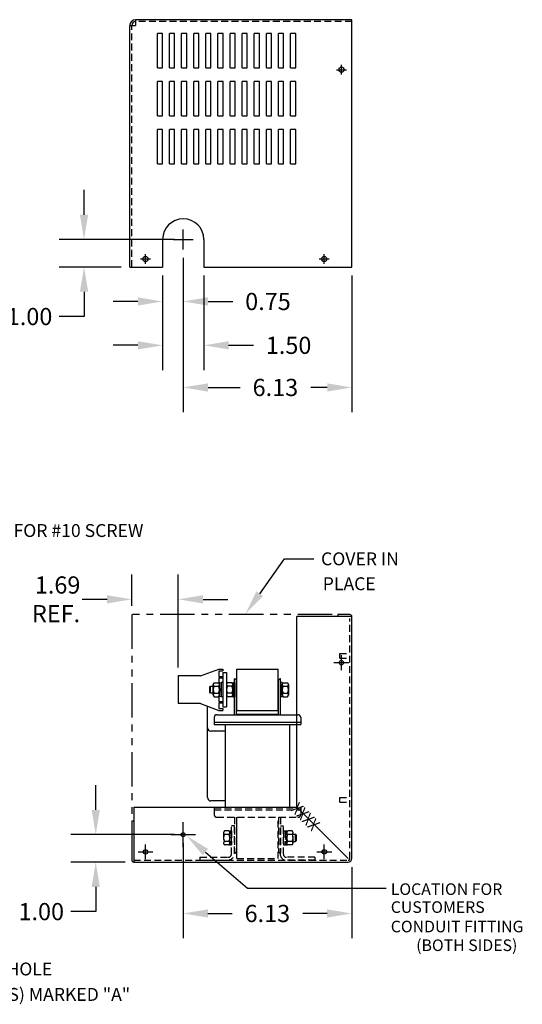
# Model space of a CAD drawing. Extents: x -18.3 to 31.7, y 0.5 to 36.3.
# Drawn here: x 13.4 to 31.7, y 0.5 to 36.3 of the extents above; entities that cross this region are included whole.
import ezdxf

# ---------------------------------------------------------------- set-up
doc = ezdxf.new("R2010")
doc.units = 0
doc.header["$MEASUREMENT"] = 0
for name, pattern in [('CENTER', [2, 1.25, -0.25, 0.25, -0.25]), ('HIDDEN', [0.375, 0.25, -0.125]), ('PHANTOM', [2.5, 1.25, -0.25, 0.25, -0.25, 0.25, -0.25])]:
    doc.linetypes.add(name, pattern=pattern)
doc.layers.get('0').update_dxf_attribs({"linetype": 'CONTINUOUS'})
doc.layers.get('DEFPOINTS').update_dxf_attribs({"linetype": 'CONTINUOUS'})
for name, color, linetype in [('CENTERLINE', 7, 'CENTER'), ('DIMENSION', 7, 'CONTINUOUS'), ('HIDDEN', 1, 'HIDDEN'), ('NOTES', 7, 'CONTINUOUS'), ('REACTOR', 7, 'CONTINUOUS')]:
    doc.layers.add(name, color=color, linetype=linetype)
doc.styles.add('MASTER', font='romans', dxfattribs={"width": 0.8})

msp = doc.modelspace()

# ---------------------------------------------------------------- linework, layer by layer
at = {"color": 7}
for p, q in [((25.508, 36.325), (17.647, 36.325)), ((17.647, 36.325), (17.647, 36.115)), ((25.508, 27.328), (25.508, 36.325)), ((17.437, 27.328), (17.437, 36.115)), ((17.437, 36.115), (17.647, 36.115)), ((18.437, 34.577), (18.437, 35.827)), ((18.625, 35.827), (18.437, 35.827)), ((18.625, 34.577), (18.625, 35.827)), ((18.877, 34.577), (18.877, 35.827)), ((19.065, 35.827), (18.877, 35.827)), ((19.065, 34.577), (19.065, 35.827)), ((19.505, 35.827), (19.317, 35.827)), ((19.317, 34.577), (19.317, 35.827)), ((19.505, 34.577), (19.505, 35.827)), ((19.757, 34.577), (19.757, 35.827)), ((19.945, 35.827), (19.757, 35.827)), ((19.945, 34.577), (19.945, 35.827)), ((20.197, 34.577), (20.197, 35.827)), ((20.385, 35.827), (20.197, 35.827)), ((20.385, 34.577), (20.385, 35.827)), ((20.637, 34.577), (20.637, 35.827)), ((20.825, 35.827), (20.637, 35.827)), ((20.825, 34.577), (20.825, 35.827)), ((21.077, 34.577), (21.077, 35.827)), ((21.265, 35.827), (21.077, 35.827)), ((21.265, 34.577), (21.265, 35.827)), ((21.517, 34.577), (21.517, 35.827)), ((21.705, 35.827), (21.517, 35.827)), ((21.705, 34.577), (21.705, 35.827)), ((21.957, 34.577), (21.957, 35.827)), ((22.145, 35.827), (21.957, 35.827)), ((22.145, 34.577), (22.145, 35.827)), ((22.397, 34.577), (22.397, 35.827)), ((22.585, 35.827), (22.397, 35.827)), ((22.585, 34.577), (22.585, 35.827)), ((22.837, 34.577), (22.837, 35.827)), ((23.025, 35.827), (22.837, 35.827)), ((23.025, 34.577), (23.025, 35.827)), ((23.277, 34.577), (23.277, 35.827)), ((23.465, 35.827), (23.277, 35.827)), ((23.465, 34.577), (23.465, 35.827)), ((18.437, 34.577), (18.625, 34.577)), ((18.877, 34.577), (19.065, 34.577)), ((19.317, 34.577), (19.505, 34.577)), ((19.757, 34.577), (19.945, 34.577)), ((20.197, 34.577), (20.385, 34.577)), ((20.637, 34.577), (20.825, 34.577)), ((21.077, 34.577), (21.265, 34.577)), ((21.517, 34.577), (21.705, 34.577)), ((21.957, 34.577), (22.145, 34.577)), ((22.397, 34.577), (22.585, 34.577)), ((22.837, 34.577), (23.025, 34.577)), ((23.277, 34.577), (23.465, 34.577)), ((18.437, 32.827), (18.437, 34.077)), ((18.625, 34.077), (18.437, 34.077)), ((18.625, 32.827), (18.625, 34.077)), ((18.877, 32.827), (18.877, 34.077)), ((19.065, 34.077), (18.877, 34.077)), ((19.065, 32.827), (19.065, 34.077)), ((19.505, 34.077), (19.317, 34.077)), ((19.317, 32.827), (19.317, 34.077)), ((19.505, 32.827), (19.505, 34.077)), ((19.757, 32.827), (19.757, 34.077)), ((19.945, 34.077), (19.757, 34.077)), ((19.945, 32.827), (19.945, 34.077)), ((20.197, 32.827), (20.197, 34.077)), ((20.385, 34.077), (20.197, 34.077)), ((20.385, 32.827), (20.385, 34.077)), ((20.637, 32.827), (20.637, 34.077)), ((20.825, 34.077), (20.637, 34.077)), ((20.825, 32.827), (20.825, 34.077)), ((21.077, 32.827), (21.077, 34.077)), ((21.265, 34.077), (21.077, 34.077)), ((21.265, 32.827), (21.265, 34.077)), ((21.517, 32.827), (21.517, 34.077)), ((21.705, 34.077), (21.517, 34.077)), ((21.705, 32.827), (21.705, 34.077)), ((22.145, 34.077), (21.957, 34.077)), ((21.957, 32.827), (21.957, 34.077)), ((22.145, 32.827), (22.145, 34.077)), ((22.397, 32.827), (22.397, 34.077)), ((22.585, 34.077), (22.397, 34.077)), ((22.585, 32.827), (22.585, 34.077)), ((22.837, 32.827), (22.837, 34.077)), ((23.025, 34.077), (22.837, 34.077)), ((23.025, 32.827), (23.025, 34.077)), ((23.277, 32.827), (23.277, 34.077)), ((23.465, 34.077), (23.277, 34.077)), ((23.465, 32.827), (23.465, 34.077)), ((18.437, 32.827), (18.625, 32.827)), ((18.877, 32.827), (19.065, 32.827)), ((19.317, 32.827), (19.505, 32.827)), ((19.757, 32.827), (19.945, 32.827)), ((20.197, 32.827), (20.385, 32.827)), ((20.637, 32.827), (20.825, 32.827)), ((21.077, 32.827), (21.265, 32.827)), ((21.517, 32.827), (21.705, 32.827)), ((21.957, 32.827), (22.145, 32.827)), ((22.397, 32.827), (22.585, 32.827)), ((22.837, 32.827), (23.025, 32.827)), ((23.277, 32.827), (23.465, 32.827)), ((18.437, 31.077), (18.437, 32.327)), ((18.625, 32.327), (18.437, 32.327)), ((18.625, 31.077), (18.625, 32.327)), ((18.877, 31.077), (18.877, 32.327)), ((19.065, 32.327), (18.877, 32.327)), ((19.065, 31.077), (19.065, 32.327)), ((19.317, 31.077), (19.317, 32.327)), ((19.505, 32.327), (19.317, 32.327)), ((19.505, 31.077), (19.505, 32.327)), ((19.757, 31.077), (19.757, 32.327)), ((19.945, 32.327), (19.757, 32.327)), ((19.945, 31.077), (19.945, 32.327)), ((20.197, 31.077), (20.197, 32.327)), ((20.385, 32.327), (20.197, 32.327)), ((20.385, 31.077), (20.385, 32.327)), ((20.637, 31.077), (20.637, 32.327)), ((20.825, 32.327), (20.637, 32.327)), ((20.825, 31.077), (20.825, 32.327)), ((21.077, 31.077), (21.077, 32.327)), ((21.265, 32.327), (21.077, 32.327)), ((21.265, 31.077), (21.265, 32.327)), ((21.517, 31.077), (21.517, 32.327)), ((21.705, 32.327), (21.517, 32.327)), ((21.705, 31.077), (21.705, 32.327)), ((21.957, 31.077), (21.957, 32.327)), ((22.145, 32.327), (21.957, 32.327)), ((22.145, 31.077), (22.145, 32.327)), ((22.397, 31.077), (22.397, 32.327)), ((22.585, 32.327), (22.397, 32.327)), ((22.585, 31.077), (22.585, 32.327)), ((22.837, 31.077), (22.837, 32.327)), ((23.025, 32.327), (22.837, 32.327)), ((23.025, 31.077), (23.025, 32.327)), ((23.277, 31.077), (23.277, 32.327)), ((23.465, 32.327), (23.277, 32.327)), ((23.465, 31.077), (23.465, 32.327)), ((18.437, 31.077), (18.625, 31.077)), ((18.877, 31.077), (19.065, 31.077)), ((19.317, 31.077), (19.505, 31.077)), ((19.757, 31.077), (19.945, 31.077)), ((20.197, 31.077), (20.385, 31.077)), ((20.637, 31.077), (20.825, 31.077)), ((21.077, 31.077), (21.265, 31.077)), ((21.517, 31.077), (21.705, 31.077)), ((21.957, 31.077), (22.145, 31.077)), ((22.397, 31.077), (22.585, 31.077)), ((22.837, 31.077), (23.025, 31.077)), ((23.277, 31.077), (23.465, 31.077)), ((18.627, 28.332), (18.627, 27.328)), ((20.127, 28.332), (20.127, 27.328)), ((17.437, 27.328), (18.627, 27.328)), ((20.127, 27.328), (25.508, 27.328)), ((25.434, 14.689), (25, 14.689)), ((25, 14.689), (25, 14.619)), ((25.504, 14.619), (23.5, 14.619)), ((23.5, 7.684), (23.5, 14.619)), ((25.504, 5.814), (25.504, 14.619)), ((17.577, 7.684), (17.577, 5.684)), ((17.577, 7.684), (23.5, 7.684)), ((23.5, 7.684), (25.374, 5.81)), ((17.507, 7.184), (17.507, 5.754)), ((17.507, 7.184), (17.577, 7.184)), ((17.577, 5.684), (25.374, 5.684))]:
    msp.add_line(p, q, dxfattribs=at)
at = {"color": 0, "linetype": 'ByBlock'}
for p, q in [((15.772, 29.232), (15.772, 30.132)), ((19.065, 28.332), (14.872, 28.332)), ((19.377, 27.659), (19.377, 22.048)), ((19.377, 27.659), (19.377, 25.176)), ((17.125, 27.328), (14.872, 27.328)), ((18.627, 27.016), (18.627, 23.581)), ((18.627, 27.016), (18.627, 25.176)), ((20.127, 27.016), (20.127, 23.581)), ((25.508, 27.016), (25.508, 22.048)), ((15.772, 26.428), (15.772, 25.528)), ((17.727, 26.076), (16.827, 26.076)), ((20.277, 26.076), (21.177, 26.076)), ((15.772, 25.528), (14.872, 25.528)), ((17.727, 24.481), (16.827, 24.481)), ((21.027, 24.481), (21.927, 24.481)), ((20.277, 22.948), (21.447, 22.948)), ((24.608, 22.948), (24.014, 22.948)), ((17.507, 15.001), (17.507, 16.142)), ((19.197, 12.767), (19.197, 16.142)), ((16.607, 15.242), (15.707, 15.242)), ((20.097, 15.242), (20.997, 15.242)), ((16.197, 7.584), (16.197, 8.484)), ((19.062, 6.684), (15.297, 6.684)), ((19.374, 6.372), (19.374, 2.917)), ((17.265, 5.684), (15.297, 5.684)), ((25.504, 5.502), (25.504, 2.917)), ((16.197, 4.784), (16.197, 3.884)), ((16.197, 3.884), (15.297, 3.884)), ((20.274, 3.817), (21.156, 3.817)), ((24.604, 3.817), (23.723, 3.817))]:
    msp.add_line(p, q, dxfattribs=at)
at = {"color": 7}
for centre, radius in [((25.125, 34.506), 0.0935), ((18.002, 27.622), 0.0935), ((24.498, 27.622), 0.0935), ((25.125, 12.939), 0.0805), ((19.374, 6.684), 0.0724), ((18.007, 6.056), 0.0805), ((24.503, 6.056), 0.0805)]:
    msp.add_circle(centre, radius, dxfattribs=at)
for centre, radius, start, end in [((17.647, 36.115), 0.21, 90, 180), ((17.647, 36.115), 0.14, 90, 180), ((19.377, 28.332), 0.75, 0, 180), ((25.434, 14.619), 0.07, 0, 90), ((17.577, 5.754), 0.07, 180, 270)]:
    msp.add_arc(centre, radius, start, end, dxfattribs=at)
at = {"color": 7, "linetype": 'Continuous'}
msp.add_arc((25.374, 5.814), 0.13, 270, 0, dxfattribs=at)
at = {"color": 0, "linetype": 'ByBlock'}
for points in [[(15.622, 29.232), (15.922, 29.232), (15.772, 28.332)], [(15.622, 26.428), (15.922, 26.428), (15.772, 27.328)], [(17.727, 26.226), (17.727, 25.926), (18.627, 26.076)], [(20.277, 26.226), (20.277, 25.926), (19.377, 26.076)], [(17.727, 24.631), (17.727, 24.331), (18.627, 24.481)], [(21.027, 24.631), (21.027, 24.331), (20.127, 24.481)], [(20.277, 23.098), (20.277, 22.798), (19.377, 22.948)], [(24.608, 23.098), (24.608, 22.798), (25.508, 22.948)], [(16.607, 15.392), (16.607, 15.092), (17.507, 15.242)], [(20.097, 15.392), (20.097, 15.092), (19.197, 15.242)], [(16.047, 7.584), (16.347, 7.584), (16.197, 6.684)], [(16.047, 4.784), (16.347, 4.784), (16.197, 5.684)], [(20.274, 3.967), (20.274, 3.667), (19.374, 3.817)], [(24.604, 3.967), (24.604, 3.667), (25.504, 3.817)]]:
    msp.add_solid(points, dxfattribs=at)
at = {"layer": 'CENTERLINE', "color": 7, "linetype": 'Continuous'}
for p, q in [((24.945, 34.506), (25.305, 34.506)), ((25.125, 34.326), (25.125, 34.686)), ((19.377, 27.972), (19.377, 28.692)), ((19.017, 28.332), (19.737, 28.332)), ((17.822, 27.622), (18.182, 27.622)), ((18.002, 27.442), (18.002, 27.802)), ((24.318, 27.622), (24.678, 27.622)), ((24.498, 27.442), (24.498, 27.802)), ((24.855, 12.939), (25.395, 12.939)), ((25.125, 12.669), (25.125, 13.209)), ((18.007, 5.786), (18.007, 6.326)), ((24.503, 5.786), (24.503, 6.326)), ((17.737, 6.056), (18.277, 6.056)), ((24.233, 6.056), (24.773, 6.056))]:
    msp.add_line(p, q, dxfattribs=at)
at = {"layer": 'DEFPOINTS', "color": 0, "linetype": 'ByBlock'}
for p in [(19.377, 28.332), (19.377, 27.972), (19.377, 27.972), (15.772, 27.328), (17.437, 27.328), (18.627, 27.328), (18.627, 27.328), (20.127, 27.328), (25.508, 27.328), (19.377, 26.076), (20.127, 24.481), (19.377, 22.948), (17.507, 14.689), (19.197, 12.454), (19.374, 6.684), (19.374, 6.684), (25.504, 5.814), (16.197, 5.684), (17.577, 5.684), (25.504, 3.817)]:
    msp.add_point(p, dxfattribs=at)
at = {"layer": 'DIMENSION', "color": 7}
for p, q in [((22.156, 15.444), (23.059, 16.716)), ((23.059, 16.716), (24.128, 16.716)), ((19.374, 6.234), (19.374, 7.134)), ((18.924, 6.684), (19.824, 6.684)), ((20.183, 6.051), (21.713, 4.735)), ((21.713, 4.735), (26.752, 4.735))]:
    msp.add_line(p, q, dxfattribs=at)
for points in [[(22.278, 15.357), (21.635, 14.71), (22.034, 15.531)], [(20.086, 5.937), (19.501, 6.638), (20.281, 6.165)]]:
    msp.add_solid(points, dxfattribs=at)
at = {"layer": 'HIDDEN', "color": 7}
for p, q in [((25.508, 36.255), (17.647, 36.255)), ((17.507, 27.328), (17.507, 36.115)), ((25.434, 5.814), (25.434, 14.549)), ((25.064, 13.107), (25.064, 13.271)), ((25.064, 13.271), (25.434, 13.271)), ((25.064, 13.107), (25.434, 13.107)), ((25.064, 8.031), (25.434, 8.031)), ((25.064, 7.867), (25.064, 8.031)), ((25.064, 7.867), (25.434, 7.867)), ((17.577, 5.754), (25.374, 5.754))]:
    msp.add_line(p, q, dxfattribs=at)
msp.add_arc((25.374, 5.814), 0.06, 270, 0, dxfattribs=at)
at = {"layer": 'NOTES', "color": 7, "linetype": 'PHANTOM'}
for p, q in [((24.788, 14.689), (17.507, 14.689)), ((17.507, 14.689), (17.507, 7.39))]:
    msp.add_line(p, q, dxfattribs=at)
at = {"layer": 'REACTOR', "color": 7}
for p, q in [((20.006, 12.454), (20.669, 12.704)), ((20.669, 12.704), (20.814, 12.704)), ((20.669, 12.639), (20.814, 12.639)), ((20.669, 12.639), (20.669, 12.434)), ((20.814, 12.704), (20.814, 12.639)), ((20.814, 12.579), (20.814, 11.329)), ((20.814, 12.579), (20.948, 12.579)), ((20.948, 12.579), (20.948, 11.329)), ((21.324, 12.704), (22.824, 12.704)), ((21.324, 11.204), (21.324, 12.704)), ((22.824, 11.204), (22.824, 12.704)), ((20.006, 12.454), (19.197, 12.454)), ((19.197, 12.454), (19.197, 11.454)), ((20.498, 12.207), (20.657, 12.207)), ((20.669, 12.434), (20.814, 12.434)), ((20.669, 12.384), (20.669, 12.207)), ((20.669, 12.384), (20.814, 12.384)), ((20.69, 12.201), (20.752, 12.201)), ((20.69, 11.708), (20.69, 12.201)), ((20.814, 12.212), (20.752, 12.212)), ((20.752, 12.212), (20.752, 11.697)), ((20.752, 12.201), (20.752, 11.708)), ((20.814, 12.434), (20.814, 12.384)), ((20.814, 12.212), (20.814, 11.697)), ((21.141, 12.207), (20.982, 12.207)), ((21.174, 12.212), (21.236, 12.212)), ((21.174, 12.212), (21.174, 11.697)), ((21.236, 11.044), (21.236, 12.352)), ((21.236, 12.352), (21.261, 12.352)), ((21.261, 12.352), (21.236, 12.352)), ((21.236, 12.212), (21.236, 11.697)), ((21.311, 12.302), (21.261, 12.352)), ((21.311, 11.044), (21.311, 12.302)), ((22.836, 12.302), (22.886, 12.352)), ((22.836, 11.044), (22.836, 12.302)), ((22.886, 12.352), (22.911, 12.352)), ((22.911, 12.352), (22.886, 12.352)), ((22.911, 11.044), (22.911, 12.352)), ((22.911, 12.212), (22.911, 11.697)), ((22.973, 12.212), (22.911, 12.212)), ((22.973, 12.212), (22.973, 11.697)), ((23.007, 12.207), (23.166, 12.207)), ((20.339, 12.049), (20.37, 12.079)), ((20.339, 11.86), (20.339, 12.049)), ((20.37, 11.829), (20.339, 11.86)), ((20.37, 12.079), (20.464, 12.079)), ((20.37, 11.829), (20.37, 12.079)), ((20.464, 11.829), (20.37, 11.829)), ((20.464, 11.765), (20.464, 12.144)), ((20.498, 12.081), (20.657, 12.081)), ((20.498, 11.828), (20.657, 11.828)), ((20.69, 12.144), (20.69, 11.765)), ((20.752, 11.954), (20.69, 12.016)), ((20.752, 11.892), (20.69, 11.954)), ((20.948, 12.144), (20.948, 11.765)), ((21.141, 12.081), (20.982, 12.081)), ((21.141, 11.828), (20.982, 11.828)), ((21.174, 11.765), (21.174, 12.144)), ((22.973, 11.765), (22.973, 12.144)), ((23.007, 12.081), (23.166, 12.081)), ((23.007, 11.828), (23.166, 11.828)), ((23.199, 12.144), (23.199, 11.765)), ((20.498, 11.702), (20.657, 11.702)), ((20.669, 11.702), (20.669, 11.524)), ((20.669, 11.524), (20.814, 11.524)), ((20.669, 11.474), (20.814, 11.474)), ((20.669, 11.474), (20.669, 11.269)), ((20.752, 11.708), (20.69, 11.708)), ((20.814, 11.697), (20.752, 11.697)), ((20.814, 11.524), (20.814, 11.474)), ((21.141, 11.702), (20.982, 11.702)), ((21.174, 11.697), (21.236, 11.697)), ((22.973, 11.697), (22.911, 11.697)), ((23.007, 11.702), (23.166, 11.702)), ((20.006, 11.454), (19.197, 11.454)), ((20.006, 11.454), (20.669, 11.204)), ((20.257, 8.029), (20.257, 11.37)), ((20.257, 10.569), (20.257, 11.37)), ((20.669, 11.269), (20.814, 11.269)), ((20.669, 11.204), (20.814, 11.204)), ((20.814, 11.329), (20.948, 11.329)), ((20.814, 11.269), (20.814, 11.204)), ((21.324, 11.204), (22.824, 11.204)), ((20.501, 10.944), (20.501, 10.694)), ((20.501, 10.769), (23.647, 10.769)), ((20.501, 10.769), (23.647, 10.769)), ((20.601, 11.044), (23.547, 11.044)), ((21.324, 11.064), (22.824, 11.064)), ((21.324, 11.044), (21.324, 11.064)), ((22.824, 11.044), (22.824, 11.064)), ((23.647, 10.944), (23.647, 10.694)), ((20.904, 10.449), (20.377, 10.449)), ((20.501, 10.694), (23.647, 10.694)), ((20.904, 10.694), (20.904, 7.664)), ((23.244, 10.694), (23.244, 7.664)), ((20.904, 7.909), (20.377, 7.909))]:
    msp.add_line(p, q, dxfattribs=at)
at = {"layer": 'REACTOR', "color": 7, "linetype": 'HIDDEN'}
for p, q in [((20.501, 7.664), (23.647, 7.664)), ((20.501, 7.664), (20.501, 7.414)), ((20.501, 7.589), (23.647, 7.589)), ((20.501, 7.589), (23.647, 7.589)), ((23.647, 7.664), (23.647, 7.414)), ((20.601, 7.314), (23.547, 7.314)), ((21.236, 7.314), (21.236, 6.007)), ((21.311, 7.314), (21.311, 6.057)), ((21.324, 5.814), (21.324, 7.314)), ((22.824, 5.814), (22.824, 7.314)), ((22.836, 7.314), (22.836, 6.057)), ((22.911, 7.314), (22.911, 6.007)), ((21.036, 6.817), (20.877, 6.817)), ((21.069, 6.822), (21.069, 6.307)), ((21.069, 6.822), (21.131, 6.822)), ((21.131, 5.969), (21.131, 7.004)), ((21.236, 7.004), (21.131, 7.004)), ((21.131, 6.822), (21.131, 6.307)), ((21.236, 6.004), (21.236, 7.004)), ((22.911, 5.923), (22.911, 7.004)), ((22.911, 7.004), (23.016, 7.004)), ((23.016, 5.969), (23.016, 7.004)), ((23.016, 6.822), (23.016, 6.307)), ((23.016, 6.822), (23.078, 6.822)), ((23.078, 6.822), (23.078, 6.307)), ((23.078, 6.811), (23.078, 6.318)), ((23.14, 6.811), (23.078, 6.811)), ((23.14, 6.318), (23.14, 6.811)), ((23.333, 6.817), (23.174, 6.817)), ((20.843, 6.754), (20.843, 6.375)), ((21.036, 6.691), (20.877, 6.691)), ((21.069, 6.375), (21.069, 6.754)), ((23.078, 6.564), (23.14, 6.626)), ((23.078, 6.502), (23.14, 6.564)), ((23.14, 6.754), (23.14, 6.375)), ((23.333, 6.691), (23.174, 6.691)), ((23.366, 6.375), (23.366, 6.754)), ((23.461, 6.689), (23.366, 6.689)), ((23.491, 6.659), (23.461, 6.689)), ((23.461, 6.439), (23.461, 6.689)), ((23.461, 6.439), (23.491, 6.47)), ((23.491, 6.47), (23.491, 6.659)), ((21.036, 6.438), (20.877, 6.438)), ((21.036, 6.312), (20.877, 6.312)), ((21.069, 6.307), (21.131, 6.307)), ((23.016, 6.307), (23.078, 6.307)), ((23.078, 6.318), (23.14, 6.318)), ((23.333, 6.438), (23.174, 6.438)), ((23.333, 6.312), (23.174, 6.312)), ((23.366, 6.439), (23.461, 6.439)), ((19.986, 5.859), (21.021, 5.859)), ((19.986, 5.859), (19.986, 5.754)), ((19.986, 5.754), (20.986, 5.754)), ((21.236, 6.007), (21.261, 6.007)), ((21.261, 6.007), (21.311, 6.057)), ((21.324, 5.814), (22.824, 5.814)), ((22.886, 6.007), (22.836, 6.057)), ((22.886, 6.007), (22.911, 6.007)), ((24.161, 5.754), (23.08, 5.754)), ((24.161, 5.859), (23.126, 5.859)), ((24.161, 5.859), (24.161, 5.754))]:
    msp.add_line(p, q, dxfattribs=at)
at = {"layer": 'REACTOR', "color": 7}
for centre, radius, start, end in [((20.54, 12.144), 0.0758, 123.6264, 236.3736), ((20.615, 12.144), 0.0758, 303.6264, 56.3736), ((21.024, 12.144), 0.0758, 123.6264, 236.3736), ((21.099, 12.144), 0.0758, 303.6264, 56.3736), ((23.049, 12.144), 0.0758, 123.6264, 236.3736), ((23.124, 12.144), 0.0758, 303.6264, 56.3736), ((20.717, 11.954), 0.253, 150, 210), ((20.54, 11.765), 0.0758, 123.6264, 236.3736), ((20.438, 11.954), 0.253, 330, 30), ((20.615, 11.765), 0.0758, 303.6264, 56.3736), ((21.201, 11.954), 0.253, 150, 210), ((21.024, 11.765), 0.0758, 123.6264, 236.3736), ((20.922, 11.954), 0.253, 330, 30), ((21.099, 11.765), 0.0758, 303.6264, 56.3736), ((23.226, 11.954), 0.253, 150, 210), ((23.049, 11.765), 0.0758, 123.6264, 236.3736), ((22.947, 11.954), 0.253, 330, 30), ((23.124, 11.765), 0.0758, 303.6264, 56.3736), ((20.601, 10.944), 0.1, 90, 180), ((23.547, 10.944), 0.1, 0, 90), ((20.377, 10.569), 0.12, 180, 270), ((20.377, 8.029), 0.12, 180, 270)]:
    msp.add_arc(centre, radius, start, end, dxfattribs=at)
at = {"layer": 'REACTOR', "color": 7, "linetype": 'HIDDEN'}
for centre, radius, start, end in [((20.601, 7.414), 0.1, 180, 270), ((23.547, 7.414), 0.1, 270, 0), ((20.919, 6.754), 0.0758, 123.6264, 236.3736), ((20.994, 6.754), 0.0758, 303.6264, 56.3736), ((23.216, 6.754), 0.0758, 123.6264, 236.3736), ((23.291, 6.754), 0.0758, 303.6264, 56.3736), ((21.096, 6.564), 0.253, 150, 210), ((20.817, 6.564), 0.253, 330, 30), ((23.393, 6.564), 0.253, 150, 210), ((23.114, 6.564), 0.253, 330, 30), ((20.919, 6.375), 0.0758, 123.6264, 236.3736), ((20.994, 6.375), 0.0758, 303.6264, 56.3736), ((23.216, 6.375), 0.0758, 123.6264, 236.3736), ((23.291, 6.375), 0.0758, 303.6264, 56.3736), ((20.986, 6.004), 0.25, 270, 0), ((21.006, 5.984), 0.125, 270, 0), ((23.126, 5.969), 0.22, 192.2388, 257.7612), ((23.126, 5.969), 0.11, 180, 270)]:
    msp.add_arc(centre, radius, start, end, dxfattribs=at)

# ---------------------------------------------------------------- texts
at = {"color": 0, "linetype": 'ByBlock'}
for s, p in [('1.69', (13.983, 15.451)), ('REF.', (13.879, 14.409))]:
    msp.add_text(s, height=0.625, dxfattribs=at).set_placement(p)
at = {"layer": 'CENTERLINE', "color": 0}
for s, p in [('0.75', (21.627, 25.763)), ('1.00', (12.964, 25.216)), ('1.50', (22.377, 24.169)), ('6.13', (21.897, 22.636)), ('1.00', (13.389, 3.572)), ('6.13', (21.606, 3.504))]:
    msp.add_text(s, height=0.625, dxfattribs=at).set_placement(p)
at = {"layer": 'DIMENSION', "color": 7}
for s, height, p in [('KEYSLOT FOR #10 SCREW', 0.46875, (10.351, 17.51)), ('COVER IN', 0.4688, (24.385, 16.481)), ('PLACE', 0.4688, (24.447, 15.575)), ('LOCATION FOR', 0.42188, (26.919, 4.49)), ('CUSTOMERS', 0.4219, (26.919, 3.837)), ('CONDUIT FITTING', 0.42188, (26.919, 3.131)), ('(BOTH SIDES)', 0.42188, (27.842, 2.45)), ('.203 DIA HOLE', 0.46875, (10.409, 1.563)), ('(2 PLACES) MARKED "A"', 0.46875, (10.386, 0.638))]:
    msp.add_text(s, height=height, dxfattribs=at).set_placement(p)
at = {"layer": 'NOTES', "color": 7, "style": 'MASTER', "text_generation_flag": 2, "width": 0.8}
msp.add_text('XXXX', height=0.45, rotation=135, dxfattribs=at).set_placement((23.579, 7.898))

doc.saveas('drawing.dxf')
